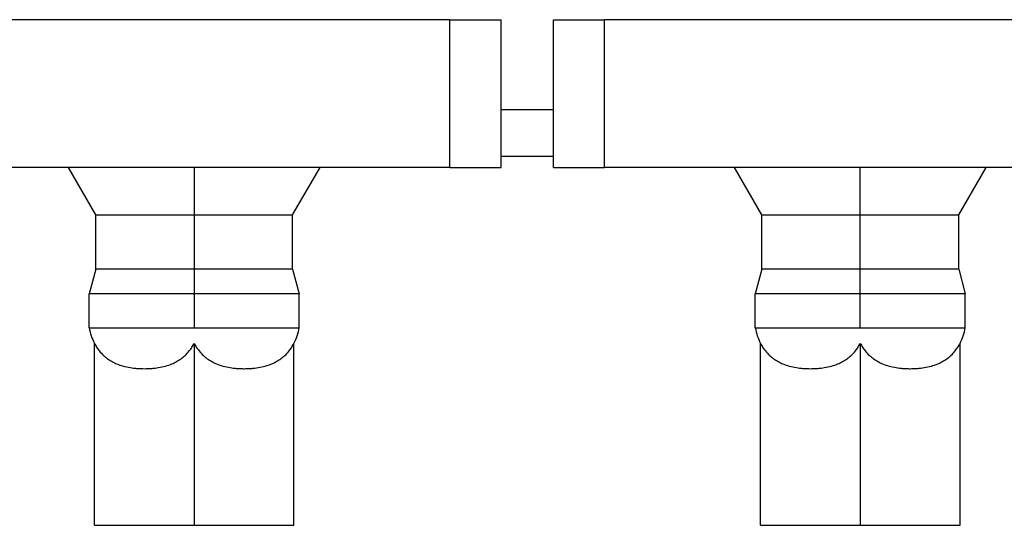
# Model space of a CAD drawing. Units: millimetres. Extents: x -244 to 53, y 2 to 212.
# Drawn here: x -68 to -53, y 157 to 165 of the extents above; entities that cross this region are included whole.
import ezdxf

# ---------------------------------------------------------------- set-up
doc = ezdxf.new("R2010")
doc.units = ezdxf.units.MM
doc.linetypes.add('DOT_CENTER', pattern=[14, 12, -1, 0, -1])
doc.layers.add('1', color=7, linetype='Continuous')

# ---------------------------------------------------------------- blocks, each defined once
blk = doc.blocks.new('3030006_WST_10_35-select__4', base_point=(-89.975, 157.15))
at = {"color": 7, "linetype": 'Continuous'}
for p, q in [((-61.103, 164.85), (-68.897, 164.85)), ((-61.103, 164.85), (-60.325, 164.85)), ((-60.325, 163.483), (-60.325, 164.85)), ((-59.525, 164.85), (-58.747, 164.85)), ((-59.525, 163.483), (-59.525, 164.85)), ((-50.953, 164.85), (-58.747, 164.85)), ((-60.325, 163.483), (-59.525, 163.483)), ((-60.325, 162.767), (-60.325, 163.483)), ((-59.525, 162.767), (-59.525, 163.483)), ((-60.325, 162.6), (-60.325, 162.767)), ((-59.525, 162.767), (-60.325, 162.767)), ((-59.525, 162.6), (-59.525, 162.767)), ((-66.918, 162.6), (-68.897, 162.6)), ((-63.082, 162.6), (-66.918, 162.6)), ((-66.5, 161.876), (-66.918, 162.6)), ((-63.5, 161.876), (-63.082, 162.6)), ((-61.103, 162.6), (-63.082, 162.6)), ((-61.103, 162.6), (-60.325, 162.6)), ((-59.525, 162.6), (-58.747, 162.6)), ((-56.768, 162.6), (-58.747, 162.6)), ((-56.35, 161.876), (-56.768, 162.6)), ((-52.932, 162.6), (-56.768, 162.6)), ((-53.35, 161.876), (-52.932, 162.6)), ((-50.953, 162.6), (-52.932, 162.6)), ((-66.5, 161.876), (-65, 161.876)), ((-66.5, 161.05), (-66.5, 161.876)), ((-65, 161.876), (-63.5, 161.876)), ((-63.5, 161.05), (-63.5, 161.876)), ((-56.35, 161.876), (-54.85, 161.876)), ((-56.35, 161.05), (-56.35, 161.876)), ((-54.85, 161.876), (-53.35, 161.876)), ((-53.35, 161.05), (-53.35, 161.876)), ((-66.5, 161.05), (-66.6, 160.677)), ((-63.5, 161.05), (-63.4, 160.677)), ((-56.35, 161.05), (-56.45, 160.677)), ((-53.35, 161.05), (-53.25, 160.677)), ((-66.6, 160.158), (-66.6, 160.677)), ((-63.4, 160.158), (-63.4, 160.677)), ((-56.45, 160.158), (-56.45, 160.677)), ((-53.25, 160.158), (-53.25, 160.677)), ((-66.6, 160.158), (-63.4, 160.158)), ((-56.45, 160.158), (-53.25, 160.158)), ((-66.52, 157.15), (-66.52, 159.921)), ((-65, 159.921), (-65, 157.15)), ((-63.48, 157.15), (-63.48, 159.921)), ((-56.37, 157.15), (-56.37, 159.921)), ((-54.85, 159.921), (-54.85, 157.15)), ((-53.33, 157.15), (-53.33, 159.921)), ((-66.52, 157.15), (-65, 157.15)), ((-65, 157.15), (-63.48, 157.15)), ((-56.37, 157.15), (-54.85, 157.15)), ((-54.85, 157.15), (-53.33, 157.15))]:
    blk.add_line(p, q, dxfattribs=at)
at = {"color": 2, "linetype": 'Continuous'}
for p, q in [((-61.103, 162.6), (-61.103, 164.85)), ((-58.747, 162.6), (-58.747, 164.85))]:
    blk.add_line(p, q, dxfattribs=at)
at = {"color": 7, "linetype": 'Continuous'}
for centre, start, end in [((-65.811, 160.291), 189.5871, 207.5778), ((-64.189, 160.291), 332.4222, 350.4129), ((-55.661, 160.291), 189.5871, 207.5778), ((-54.039, 160.291), 332.4222, 350.4129)]:
    blk.add_arc(centre, 0.8, start, end, dxfattribs=at)
for points, knots in [([(-63.5, 161.05), (-63.5, 161.05), (-63.5, 161.05), (-63.501, 161.05), (-63.503, 161.05), (-63.505, 161.05), (-63.507, 161.05), (-63.51, 161.05), (-63.513, 161.05), (-63.517, 161.05), (-63.52, 161.05), (-63.525, 161.05), (-63.529, 161.05), (-63.534, 161.05), (-63.539, 161.05), (-63.544, 161.05), (-63.549, 161.05), (-63.554, 161.05), (-63.559, 161.05), (-63.564, 161.05), (-63.569, 161.05), (-63.574, 161.05), (-63.579, 161.05), (-63.584, 161.05), (-63.59, 161.05), (-63.596, 161.05), (-63.602, 161.05), (-63.609, 161.05), (-63.616, 161.049), (-63.624, 161.049), (-63.632, 161.049), (-63.64, 161.049), (-63.649, 161.049), (-63.659, 161.049), (-63.669, 161.049), (-63.679, 161.049), (-63.69, 161.049), (-63.702, 161.049), (-63.714, 161.049), (-63.726, 161.049), (-63.739, 161.049), (-63.75, 161.049), (-63.758, 161.049), (-63.764, 161.049), (-63.77, 161.049), (-63.776, 161.049), (-63.783, 161.049), (-63.791, 161.049), (-63.798, 161.049), (-63.807, 161.049), (-63.815, 161.049), (-63.825, 161.049), (-63.834, 161.049), (-63.844, 161.049), (-63.855, 161.049), (-63.866, 161.049), (-63.878, 161.049), (-63.89, 161.049), (-63.903, 161.049), (-63.916, 161.049), (-63.929, 161.049), (-63.943, 161.049), (-63.958, 161.049), (-63.973, 161.049), (-63.989, 161.049), (-64.005, 161.049), (-64.022, 161.049), (-64.039, 161.049), (-64.057, 161.049), (-64.076, 161.049), (-64.095, 161.049), (-64.114, 161.049), (-64.134, 161.049), (-64.155, 161.049), (-64.176, 161.049), (-64.198, 161.049), (-64.221, 161.049), (-64.244, 161.049), (-64.267, 161.049), (-64.291, 161.049), (-64.314, 161.049), (-64.337, 161.049), (-64.36, 161.049), (-64.383, 161.049), (-64.405, 161.049), (-64.428, 161.049), (-64.45, 161.049), (-64.472, 161.049), (-64.494, 161.049), (-64.515, 161.049), (-64.536, 161.049), (-64.558, 161.049), (-64.578, 161.049), (-64.599, 161.049), (-64.619, 161.049), (-64.639, 161.049), (-64.659, 161.049), (-64.678, 161.049), (-64.697, 161.049), (-64.716, 161.049), (-64.735, 161.049), (-64.753, 161.049), (-64.77, 161.049), (-64.787, 161.049), (-64.804, 161.049), (-64.821, 161.049), (-64.837, 161.049), (-64.852, 161.049), (-64.867, 161.049), (-64.882, 161.049), (-64.896, 161.049), (-64.91, 161.049), (-64.923, 161.049), (-64.936, 161.049), (-64.948, 161.049), (-64.959, 161.049), (-64.97, 161.049), (-64.981, 161.049), (-64.991, 161.049), (-65, 161.049), (-65.009, 161.049), (-65.019, 161.049), (-65.03, 161.049), (-65.041, 161.049), (-65.052, 161.049), (-65.064, 161.049), (-65.077, 161.049), (-65.09, 161.049), (-65.104, 161.049), (-65.118, 161.049), (-65.133, 161.049), (-65.148, 161.049), (-65.163, 161.049), (-65.179, 161.049), (-65.196, 161.049), (-65.213, 161.049), (-65.23, 161.049), (-65.247, 161.049), (-65.265, 161.049), (-65.284, 161.049), (-65.302, 161.049), (-65.322, 161.049), (-65.341, 161.049), (-65.361, 161.049), (-65.381, 161.049), (-65.401, 161.049), (-65.421, 161.049), (-65.442, 161.049), (-65.463, 161.049), (-65.485, 161.049), (-65.506, 161.049), (-65.528, 161.049), (-65.55, 161.049), (-65.572, 161.049), (-65.594, 161.049), (-65.617, 161.049), (-65.64, 161.049), (-65.662, 161.049), (-65.685, 161.049), (-65.71, 161.049), (-65.738, 161.049), (-65.767, 161.049), (-65.795, 161.049), (-65.823, 161.049), (-65.851, 161.049), (-65.878, 161.049), (-65.905, 161.049), (-65.932, 161.049), (-65.958, 161.049), (-65.983, 161.049), (-66.008, 161.049), (-66.032, 161.049), (-66.056, 161.049), (-66.08, 161.049), (-66.103, 161.049), (-66.125, 161.049), (-66.147, 161.049), (-66.168, 161.049), (-66.189, 161.049), (-66.209, 161.049), (-66.228, 161.049), (-66.247, 161.049), (-66.264, 161.049), (-66.279, 161.049), (-66.294, 161.049), (-66.309, 161.049), (-66.323, 161.049), (-66.337, 161.049), (-66.35, 161.049), (-66.362, 161.049), (-66.374, 161.049), (-66.386, 161.05), (-66.397, 161.05), (-66.407, 161.05), (-66.417, 161.05), (-66.426, 161.05), (-66.434, 161.05), (-66.441, 161.05), (-66.446, 161.05), (-66.451, 161.05), (-66.456, 161.05), (-66.462, 161.05), (-66.466, 161.05), (-66.471, 161.05), (-66.475, 161.05), (-66.48, 161.05), (-66.484, 161.05), (-66.487, 161.05), (-66.49, 161.05), (-66.493, 161.05), (-66.495, 161.05), (-66.497, 161.05), (-66.499, 161.05), (-66.5, 161.05), (-66.5, 161.05), (-66.5, 161.05)], [0, 0, 0, 0, 0.000297, 0.001161, 0.00256, 0.004459, 0.006826, 0.009627, 0.012827, 0.016392, 0.02029, 0.024487, 0.028948, 0.03364, 0.038528, 0.043581, 0.048763, 0.05404, 0.05938, 0.064748, 0.069043, 0.073656, 0.078601, 0.083892, 0.08954, 0.09556, 0.101965, 0.108766, 0.115979, 0.123614, 0.131686, 0.140208, 0.149192, 0.158652, 0.168601, 0.179052, 0.190017, 0.20151, 0.213545, 0.226133, 0.239288, 0.253024, 0.25815, 0.26371, 0.26971, 0.276153, 0.283045, 0.290389, 0.298191, 0.306454, 0.315184, 0.324384, 0.334059, 0.344214, 0.354853, 0.365981, 0.377602, 0.389721, 0.402342, 0.415469, 0.429107, 0.443261, 0.457936, 0.473135, 0.488862, 0.505124, 0.521924, 0.539266, 0.557155, 0.575596, 0.594593, 0.61415, 0.634272, 0.654964, 0.67623, 0.698075, 0.720503, 0.743518, 0.767125, 0.791328, 0.814379, 0.837317, 0.860127, 0.882799, 0.905319, 0.927675, 0.949854, 0.971843, 0.993631, 1.015203, 1.036549, 1.057654, 1.078507, 1.099095, 1.119405, 1.139424, 1.159141, 1.178542, 1.197615, 1.216348, 1.234726, 1.252739, 1.270373, 1.287616, 1.304456, 1.320878, 1.336872, 1.352424, 1.367522, 1.382153, 1.396305, 1.409964, 1.423119, 1.435756, 1.447864, 1.459429, 1.470439, 1.480881, 1.490743, 1.500012, 1.509289, 1.519157, 1.529604, 1.540618, 1.552185, 1.564294, 1.576932, 1.590086, 1.603743, 1.617892, 1.632519, 1.647612, 1.663158, 1.679145, 1.69556, 1.71239, 1.729624, 1.747248, 1.76525, 1.783617, 1.802338, 1.821398, 1.840786, 1.860488, 1.880494, 1.900789, 1.921361, 1.942198, 1.963288, 1.984617, 2.006173, 2.027943, 2.049915, 2.072077, 2.094415, 2.116917, 2.139571, 2.162364, 2.185284, 2.208317, 2.237729, 2.266737, 2.29533, 2.323502, 2.35124, 2.378538, 2.405384, 2.431771, 2.457688, 2.483126, 2.508076, 2.532529, 2.556476, 2.579906, 2.602811, 2.625181, 2.647008, 2.668281, 2.688992, 2.709131, 2.728689, 2.747656, 2.763754, 2.779356, 2.794459, 2.809058, 2.823152, 2.836734, 2.849803, 2.862354, 2.874384, 2.885889, 2.896865, 2.907309, 2.917216, 2.926584, 2.935409, 2.940767, 2.946096, 2.951363, 2.956533, 2.961574, 2.966452, 2.971133, 2.975583, 2.979769, 2.983657, 2.987214, 2.990405, 2.993198, 2.995559, 2.997453, 2.998849, 2.99971, 3.000006, 3.000006, 3.000006, 3.000006]), ([(-53.35, 161.05), (-53.35, 161.05), (-53.35, 161.05), (-53.35, 161.05), (-53.35, 161.05), (-53.351, 161.05), (-53.351, 161.05), (-53.352, 161.05), (-53.352, 161.05), (-53.353, 161.05), (-53.354, 161.05), (-53.355, 161.05), (-53.357, 161.05), (-53.358, 161.05), (-53.36, 161.05), (-53.362, 161.05), (-53.364, 161.05), (-53.366, 161.05), (-53.369, 161.05), (-53.372, 161.05), (-53.375, 161.05), (-53.378, 161.05), (-53.382, 161.05), (-53.385, 161.05), (-53.39, 161.05), (-53.394, 161.05), (-53.399, 161.05), (-53.404, 161.05), (-53.409, 161.05), (-53.414, 161.05), (-53.418, 161.05), (-53.421, 161.05), (-53.425, 161.05), (-53.429, 161.05), (-53.433, 161.05), (-53.437, 161.05), (-53.441, 161.05), (-53.446, 161.05), (-53.451, 161.05), (-53.456, 161.05), (-53.461, 161.05), (-53.467, 161.049), (-53.473, 161.049), (-53.479, 161.049), (-53.485, 161.049), (-53.492, 161.049), (-53.498, 161.049), (-53.505, 161.049), (-53.513, 161.049), (-53.52, 161.049), (-53.528, 161.049), (-53.537, 161.049), (-53.545, 161.049), (-53.554, 161.049), (-53.563, 161.049), (-53.573, 161.049), (-53.583, 161.049), (-53.593, 161.049), (-53.604, 161.049), (-53.617, 161.049), (-53.632, 161.049), (-53.647, 161.049), (-53.662, 161.049), (-53.678, 161.049), (-53.694, 161.049), (-53.71, 161.049), (-53.727, 161.049), (-53.744, 161.049), (-53.761, 161.049), (-53.779, 161.049), (-53.796, 161.049), (-53.815, 161.049), (-53.833, 161.049), (-53.852, 161.049), (-53.871, 161.049), (-53.89, 161.049), (-53.909, 161.049), (-53.929, 161.049), (-53.949, 161.049), (-53.97, 161.049), (-53.99, 161.049), (-54.011, 161.049), (-54.032, 161.049), (-54.054, 161.049), (-54.075, 161.049), (-54.097, 161.049), (-54.119, 161.049), (-54.14, 161.049), (-54.159, 161.049), (-54.176, 161.049), (-54.193, 161.049), (-54.211, 161.049), (-54.228, 161.049), (-54.245, 161.049), (-54.262, 161.049), (-54.278, 161.049), (-54.295, 161.049), (-54.312, 161.049), (-54.328, 161.049), (-54.345, 161.049), (-54.361, 161.049), (-54.377, 161.049), (-54.393, 161.049), (-54.409, 161.049), (-54.425, 161.049), (-54.441, 161.049), (-54.456, 161.049), (-54.471, 161.049), (-54.486, 161.049), (-54.501, 161.049), (-54.516, 161.049), (-54.531, 161.049), (-54.545, 161.049), (-54.559, 161.049), (-54.573, 161.049), (-54.587, 161.049), (-54.601, 161.049), (-54.614, 161.049), (-54.627, 161.049), (-54.64, 161.049), (-54.653, 161.049), (-54.665, 161.049), (-54.677, 161.049), (-54.689, 161.049), (-54.701, 161.049), (-54.713, 161.049), (-54.724, 161.049), (-54.735, 161.049), (-54.745, 161.049), (-54.756, 161.049), (-54.766, 161.049), (-54.776, 161.049), (-54.785, 161.049), (-54.794, 161.049), (-54.803, 161.049), (-54.812, 161.049), (-54.82, 161.049), (-54.828, 161.049), (-54.836, 161.049), (-54.843, 161.049), (-54.854, 161.049), (-54.87, 161.049), (-54.89, 161.049), (-54.91, 161.049), (-54.929, 161.049), (-54.949, 161.049), (-54.968, 161.049), (-54.986, 161.049), (-55.005, 161.049), (-55.023, 161.049), (-55.042, 161.049), (-55.059, 161.049), (-55.077, 161.049), (-55.094, 161.049), (-55.112, 161.049), (-55.129, 161.049), (-55.145, 161.049), (-55.162, 161.049), (-55.178, 161.049), (-55.194, 161.049), (-55.209, 161.049), (-55.225, 161.049), (-55.24, 161.049), (-55.255, 161.049), (-55.269, 161.049), (-55.283, 161.049), (-55.297, 161.049), (-55.311, 161.049), (-55.325, 161.049), (-55.338, 161.049), (-55.351, 161.049), (-55.363, 161.049), (-55.376, 161.049), (-55.388, 161.049), (-55.399, 161.049), (-55.411, 161.049), (-55.422, 161.049), (-55.433, 161.049), (-55.443, 161.049), (-55.454, 161.049), (-55.464, 161.049), (-55.473, 161.049), (-55.483, 161.049), (-55.492, 161.049), (-55.5, 161.049), (-55.509, 161.049), (-55.517, 161.049), (-55.524, 161.049), (-55.532, 161.049), (-55.539, 161.049), (-55.546, 161.049), (-55.552, 161.049), (-55.559, 161.049), (-55.565, 161.049), (-55.573, 161.049), (-55.58, 161.049), (-55.588, 161.049), (-55.597, 161.049), (-55.605, 161.049), (-55.614, 161.049), (-55.623, 161.049), (-55.632, 161.049), (-55.642, 161.049), (-55.652, 161.049), (-55.662, 161.049), (-55.672, 161.049), (-55.683, 161.049), (-55.693, 161.049), (-55.704, 161.049), (-55.715, 161.049), (-55.727, 161.049), (-55.738, 161.049), (-55.75, 161.049), (-55.761, 161.049), (-55.773, 161.049), (-55.785, 161.049), (-55.797, 161.049), (-55.809, 161.049), (-55.822, 161.049), (-55.834, 161.049), (-55.847, 161.049), (-55.859, 161.049), (-55.872, 161.049), (-55.884, 161.049), (-55.897, 161.049), (-55.91, 161.049), (-55.922, 161.049), (-55.935, 161.049), (-55.948, 161.049), (-55.961, 161.049), (-55.973, 161.049), (-55.986, 161.049), (-55.999, 161.049), (-56.011, 161.049), (-56.024, 161.049), (-56.036, 161.049), (-56.049, 161.049), (-56.061, 161.049), (-56.073, 161.049), (-56.086, 161.049), (-56.098, 161.049), (-56.11, 161.049), (-56.123, 161.049), (-56.135, 161.049), (-56.147, 161.049), (-56.158, 161.049), (-56.169, 161.049), (-56.18, 161.049), (-56.191, 161.049), (-56.201, 161.049), (-56.211, 161.049), (-56.221, 161.049), (-56.23, 161.049), (-56.239, 161.05), (-56.247, 161.05), (-56.256, 161.05), (-56.264, 161.05), (-56.271, 161.05), (-56.278, 161.05), (-56.284, 161.05), (-56.289, 161.05), (-56.293, 161.05), (-56.297, 161.05), (-56.301, 161.05), (-56.305, 161.05), (-56.309, 161.05), (-56.313, 161.05), (-56.316, 161.05), (-56.32, 161.05), (-56.323, 161.05), (-56.327, 161.05), (-56.33, 161.05), (-56.333, 161.05), (-56.335, 161.05), (-56.338, 161.05), (-56.34, 161.05), (-56.342, 161.05), (-56.344, 161.05), (-56.346, 161.05), (-56.347, 161.05), (-56.348, 161.05), (-56.349, 161.05), (-56.35, 161.05), (-56.35, 161.05), (-56.35, 161.05)], [0, 0, 0, 0, 0.000041, 0.000167, 0.000389, 0.000716, 0.001158, 0.001723, 0.002422, 0.003264, 0.004258, 0.005415, 0.006743, 0.008252, 0.009951, 0.011851, 0.013959, 0.016287, 0.018843, 0.021637, 0.024679, 0.027977, 0.031542, 0.035382, 0.039508, 0.043928, 0.048653, 0.053692, 0.059054, 0.064749, 0.067978, 0.071389, 0.074987, 0.078778, 0.082769, 0.086964, 0.091369, 0.09599, 0.100833, 0.105904, 0.111207, 0.116749, 0.122536, 0.128573, 0.134866, 0.14142, 0.148242, 0.155336, 0.16271, 0.170367, 0.178315, 0.186559, 0.195104, 0.203956, 0.213121, 0.222605, 0.232413, 0.242551, 0.253025, 0.267344, 0.282003, 0.296997, 0.312322, 0.327975, 0.343951, 0.360246, 0.376856, 0.393778, 0.411007, 0.428538, 0.446369, 0.464495, 0.482911, 0.501615, 0.520601, 0.539867, 0.559407, 0.579217, 0.599295, 0.619635, 0.640234, 0.661088, 0.682192, 0.703542, 0.725135, 0.746967, 0.769033, 0.791329, 0.808736, 0.82608, 0.843355, 0.860557, 0.877679, 0.894717, 0.911664, 0.928516, 0.945266, 0.961911, 0.978443, 0.994858, 1.01115, 1.027315, 1.043346, 1.059237, 1.074985, 1.090582, 1.106025, 1.121307, 1.136422, 1.151366, 1.166134, 1.180719, 1.195116, 1.20932, 1.223326, 1.237127, 1.250719, 1.264097, 1.277254, 1.290185, 1.302885, 1.315349, 1.327571, 1.339545, 1.351267, 1.36273, 1.37393, 1.384861, 1.395517, 1.405894, 1.415985, 1.425785, 1.43529, 1.444492, 1.453388, 1.461971, 1.470237, 1.478179, 1.485793, 1.493072, 1.500012, 1.520179, 1.540128, 1.559858, 1.579364, 1.598646, 1.617702, 1.636527, 1.655121, 1.673481, 1.691605, 1.70949, 1.727134, 1.744534, 1.761689, 1.778595, 1.795251, 1.811655, 1.827803, 1.843694, 1.859325, 1.874693, 1.889798, 1.904635, 1.919203, 1.9335, 1.947523, 1.96127, 1.974738, 1.987925, 2.000829, 2.013447, 2.025778, 2.037818, 2.049566, 2.061019, 2.072174, 2.08303, 2.093584, 2.103833, 2.113776, 2.12341, 2.132732, 2.141741, 2.150434, 2.158808, 2.166862, 2.174592, 2.181998, 2.189075, 2.195823, 2.202238, 2.208318, 2.215325, 2.222658, 2.230307, 2.238264, 2.246517, 2.255059, 2.263879, 2.272968, 2.282317, 2.291915, 2.301753, 2.311822, 2.322113, 2.332615, 2.343319, 2.354216, 2.365296, 2.37655, 2.387968, 2.39954, 2.411257, 2.42311, 2.435089, 2.447185, 2.459387, 2.471687, 2.484075, 2.496541, 2.509076, 2.52167, 2.534314, 2.546999, 2.559714, 2.57245, 2.585198, 2.597949, 2.610692, 2.623418, 2.636117, 2.648781, 2.6614, 2.673963, 2.686462, 2.698887, 2.711229, 2.723477, 2.735623, 2.747657, 2.760406, 2.772848, 2.784979, 2.796798, 2.808303, 2.819493, 2.830365, 2.840918, 2.851149, 2.861058, 2.870642, 2.8799, 2.888829, 2.897429, 2.905696, 2.913629, 2.921227, 2.928488, 2.93541, 2.939429, 2.943438, 2.94742, 2.951363, 2.955252, 2.959073, 2.962811, 2.966453, 2.969984, 2.973389, 2.976656, 2.97977, 2.982716, 2.98548, 2.988048, 2.990406, 2.99254, 2.994435, 2.996078, 2.997454, 2.998549, 2.999349, 2.999839, 3.000007, 3.000007, 3.000007, 3.000007]), ([(-63.4, 160.677), (-63.4, 160.677), (-63.4, 160.677), (-63.401, 160.677), (-63.402, 160.677), (-63.403, 160.677), (-63.404, 160.677), (-63.406, 160.677), (-63.408, 160.677), (-63.41, 160.677), (-63.413, 160.677), (-63.416, 160.677), (-63.419, 160.677), (-63.423, 160.677), (-63.427, 160.677), (-63.431, 160.677), (-63.435, 160.677), (-63.44, 160.676), (-63.445, 160.676), (-63.451, 160.676), (-63.457, 160.676), (-63.463, 160.676), (-63.47, 160.676), (-63.477, 160.676), (-63.486, 160.676), (-63.495, 160.676), (-63.504, 160.676), (-63.513, 160.676), (-63.523, 160.676), (-63.532, 160.676), (-63.542, 160.676), (-63.552, 160.676), (-63.562, 160.676), (-63.572, 160.676), (-63.582, 160.676), (-63.592, 160.676), (-63.602, 160.676), (-63.612, 160.676), (-63.622, 160.676), (-63.632, 160.676), (-63.642, 160.676), (-63.651, 160.676), (-63.661, 160.676), (-63.671, 160.676), (-63.682, 160.676), (-63.695, 160.676), (-63.708, 160.676), (-63.721, 160.676), (-63.734, 160.676), (-63.747, 160.676), (-63.76, 160.676), (-63.773, 160.676), (-63.786, 160.676), (-63.799, 160.676), (-63.813, 160.676), (-63.826, 160.676), (-63.839, 160.676), (-63.853, 160.676), (-63.866, 160.676), (-63.879, 160.676), (-63.892, 160.676), (-63.905, 160.676), (-63.919, 160.676), (-63.932, 160.676), (-63.945, 160.676), (-63.958, 160.676), (-63.971, 160.676), (-63.983, 160.676), (-63.996, 160.676), (-64.009, 160.676), (-64.021, 160.676), (-64.033, 160.676), (-64.045, 160.676), (-64.057, 160.676), (-64.069, 160.676), (-64.081, 160.676), (-64.092, 160.676), (-64.104, 160.676), (-64.115, 160.676), (-64.126, 160.676), (-64.136, 160.676), (-64.147, 160.676), (-64.157, 160.676), (-64.167, 160.676), (-64.177, 160.676), (-64.186, 160.676), (-64.195, 160.676), (-64.204, 160.676), (-64.213, 160.676), (-64.221, 160.676), (-64.229, 160.676), (-64.237, 160.676), (-64.248, 160.676), (-64.262, 160.676), (-64.28, 160.676), (-64.298, 160.676), (-64.315, 160.676), (-64.333, 160.676), (-64.35, 160.676), (-64.368, 160.676), (-64.385, 160.676), (-64.402, 160.676), (-64.42, 160.676), (-64.437, 160.676), (-64.454, 160.676), (-64.47, 160.676), (-64.487, 160.676), (-64.504, 160.676), (-64.52, 160.676), (-64.536, 160.676), (-64.552, 160.676), (-64.568, 160.675), (-64.584, 160.675), (-64.6, 160.675), (-64.615, 160.675), (-64.631, 160.675), (-64.646, 160.675), (-64.661, 160.675), (-64.676, 160.675), (-64.69, 160.675), (-64.705, 160.675), (-64.719, 160.675), (-64.733, 160.675), (-64.746, 160.675), (-64.76, 160.675), (-64.773, 160.675), (-64.786, 160.675), (-64.799, 160.675), (-64.812, 160.675), (-64.824, 160.675), (-64.837, 160.675), (-64.848, 160.675), (-64.86, 160.675), (-64.871, 160.675), (-64.882, 160.675), (-64.893, 160.675), (-64.904, 160.675), (-64.914, 160.675), (-64.924, 160.675), (-64.934, 160.675), (-64.943, 160.675), (-64.952, 160.675), (-64.961, 160.675), (-64.969, 160.675), (-64.978, 160.675), (-64.985, 160.675), (-64.993, 160.675), (-65.005, 160.675), (-65.021, 160.675), (-65.042, 160.675), (-65.063, 160.675), (-65.083, 160.675), (-65.103, 160.675), (-65.123, 160.675), (-65.143, 160.675), (-65.162, 160.675), (-65.182, 160.675), (-65.201, 160.675), (-65.219, 160.675), (-65.238, 160.675), (-65.256, 160.675), (-65.274, 160.675), (-65.292, 160.675), (-65.31, 160.675), (-65.327, 160.675), (-65.344, 160.675), (-65.36, 160.675), (-65.377, 160.675), (-65.393, 160.675), (-65.409, 160.675), (-65.425, 160.675), (-65.44, 160.676), (-65.455, 160.676), (-65.47, 160.676), (-65.484, 160.676), (-65.499, 160.676), (-65.513, 160.676), (-65.526, 160.676), (-65.54, 160.676), (-65.553, 160.676), (-65.566, 160.676), (-65.578, 160.676), (-65.59, 160.676), (-65.602, 160.676), (-65.614, 160.676), (-65.625, 160.676), (-65.636, 160.676), (-65.647, 160.676), (-65.657, 160.676), (-65.667, 160.676), (-65.677, 160.676), (-65.686, 160.676), (-65.695, 160.676), (-65.704, 160.676), (-65.712, 160.676), (-65.72, 160.676), (-65.728, 160.676), (-65.735, 160.676), (-65.742, 160.676), (-65.749, 160.676), (-65.756, 160.676), (-65.763, 160.676), (-65.771, 160.676), (-65.779, 160.676), (-65.787, 160.676), (-65.795, 160.676), (-65.804, 160.676), (-65.814, 160.676), (-65.823, 160.676), (-65.833, 160.676), (-65.843, 160.676), (-65.853, 160.676), (-65.863, 160.676), (-65.874, 160.676), (-65.885, 160.676), (-65.896, 160.676), (-65.907, 160.676), (-65.919, 160.676), (-65.931, 160.676), (-65.942, 160.676), (-65.954, 160.676), (-65.967, 160.676), (-65.979, 160.676), (-65.991, 160.676), (-66.004, 160.676), (-66.017, 160.676), (-66.03, 160.676), (-66.042, 160.676), (-66.055, 160.676), (-66.068, 160.676), (-66.082, 160.676), (-66.095, 160.676), (-66.108, 160.676), (-66.121, 160.676), (-66.135, 160.676), (-66.148, 160.676), (-66.161, 160.676), (-66.174, 160.676), (-66.188, 160.676), (-66.201, 160.676), (-66.214, 160.676), (-66.228, 160.676), (-66.241, 160.676), (-66.254, 160.676), (-66.267, 160.676), (-66.28, 160.676), (-66.293, 160.676), (-66.306, 160.676), (-66.318, 160.676), (-66.33, 160.676), (-66.341, 160.676), (-66.352, 160.676), (-66.362, 160.676), (-66.372, 160.676), (-66.381, 160.676), (-66.39, 160.676), (-66.399, 160.676), (-66.408, 160.676), (-66.416, 160.676), (-66.424, 160.676), (-66.432, 160.676), (-66.439, 160.676), (-66.446, 160.676), (-66.453, 160.676), (-66.46, 160.676), (-66.466, 160.676), (-66.472, 160.676), (-66.478, 160.676), (-66.484, 160.676), (-66.489, 160.676), (-66.494, 160.676), (-66.499, 160.676), (-66.504, 160.676), (-66.508, 160.676), (-66.513, 160.676), (-66.517, 160.676), (-66.521, 160.676), (-66.524, 160.676), (-66.528, 160.676), (-66.532, 160.676), (-66.537, 160.676), (-66.542, 160.676), (-66.548, 160.676), (-66.552, 160.676), (-66.557, 160.676), (-66.561, 160.676), (-66.565, 160.677), (-66.569, 160.677), (-66.573, 160.677), (-66.576, 160.677), (-66.579, 160.677), (-66.581, 160.677), (-66.584, 160.677), (-66.586, 160.677), (-66.588, 160.677), (-66.59, 160.677), (-66.592, 160.677), (-66.593, 160.677), (-66.595, 160.677), (-66.596, 160.677), (-66.597, 160.677), (-66.598, 160.677), (-66.598, 160.677), (-66.599, 160.677), (-66.599, 160.677), (-66.6, 160.677), (-66.6, 160.677), (-66.6, 160.677), (-66.6, 160.677), (-66.6, 160.677)], [0, 0, 0, 0, 0.00016, 0.000635, 0.001426, 0.002533, 0.003955, 0.005691, 0.007741, 0.010104, 0.012779, 0.015767, 0.019066, 0.022676, 0.026597, 0.030827, 0.035366, 0.040214, 0.045371, 0.050834, 0.056605, 0.062682, 0.069065, 0.077313, 0.085859, 0.094676, 0.103738, 0.113018, 0.122492, 0.132131, 0.141911, 0.151805, 0.161787, 0.171831, 0.181909, 0.191998, 0.202069, 0.212097, 0.222055, 0.231919, 0.24166, 0.251254, 0.260673, 0.269892, 0.282443, 0.295109, 0.307878, 0.320743, 0.333693, 0.346718, 0.359811, 0.37296, 0.386156, 0.399391, 0.412654, 0.425936, 0.439228, 0.45252, 0.465802, 0.479065, 0.4923, 0.505497, 0.518647, 0.53174, 0.544767, 0.557717, 0.570583, 0.583354, 0.59602, 0.608573, 0.621002, 0.633299, 0.645453, 0.657456, 0.669298, 0.680969, 0.69246, 0.703762, 0.714864, 0.725758, 0.736434, 0.746882, 0.757093, 0.767058, 0.776766, 0.78621, 0.795378, 0.804262, 0.812852, 0.821139, 0.829112, 0.836764, 0.844083, 0.861977, 0.879808, 0.897572, 0.915263, 0.932876, 0.950407, 0.967849, 0.985198, 1.002448, 1.019595, 1.036633, 1.053556, 1.070361, 1.087041, 1.103592, 1.120008, 1.136284, 1.152415, 1.168396, 1.184222, 1.199887, 1.215386, 1.230714, 1.245866, 1.260837, 1.275621, 1.290214, 1.30461, 1.318804, 1.332791, 1.346566, 1.360123, 1.373457, 1.386564, 1.399438, 1.412073, 1.424465, 1.436609, 1.448499, 1.46013, 1.471496, 1.482594, 1.493418, 1.503961, 1.51422, 1.52419, 1.533864, 1.543238, 1.552306, 1.561064, 1.569506, 1.577627, 1.585422, 1.592885, 1.600012, 1.62112, 1.642004, 1.662662, 1.683092, 1.703292, 1.723258, 1.74299, 1.762484, 1.781738, 1.800749, 1.819516, 1.838036, 1.856307, 1.874325, 1.89209, 1.909598, 1.926848, 1.943836, 1.96056, 1.977019, 1.99321, 2.009129, 2.024776, 2.040148, 2.055242, 2.070055, 2.084587, 2.098833, 2.112792, 2.126462, 2.13984, 2.152924, 2.165711, 2.178199, 2.190386, 2.20227, 2.213847, 2.225116, 2.236074, 2.246719, 2.257048, 2.26706, 2.276752, 2.286121, 2.295165, 2.303882, 2.312269, 2.320324, 2.328045, 2.335429, 2.342475, 2.349178, 2.355538, 2.362856, 2.370508, 2.378484, 2.386775, 2.395371, 2.404263, 2.413441, 2.422896, 2.432618, 2.442597, 2.452824, 2.46329, 2.473984, 2.484898, 2.496021, 2.507345, 2.518859, 2.530554, 2.542421, 2.55445, 2.566631, 2.578956, 2.591413, 2.603995, 2.61669, 2.629491, 2.642386, 2.655367, 2.668424, 2.681548, 2.694729, 2.707957, 2.721223, 2.734517, 2.74783, 2.761152, 2.774474, 2.787786, 2.801078, 2.814342, 2.827567, 2.840743, 2.853863, 2.866915, 2.87989, 2.892779, 2.905572, 2.91826, 2.930833, 2.941604, 2.952042, 2.962152, 2.97194, 2.98141, 2.990569, 2.999421, 3.007973, 3.016229, 3.024196, 3.031878, 3.039282, 3.046412, 3.053275, 3.059875, 3.066218, 3.072309, 3.078155, 3.08376, 3.08913, 3.09427, 3.099186, 3.103884, 3.108368, 3.112645, 3.116719, 3.120596, 3.124282, 3.127783, 3.131103, 3.136959, 3.142485, 3.147689, 3.152582, 3.157171, 3.161466, 3.165477, 3.169212, 3.17268, 3.17589, 3.178852, 3.181574, 3.184066, 3.186336, 3.188395, 3.19025, 3.19191, 3.193386, 3.194686, 3.195819, 3.196795, 3.197621, 3.198308, 3.198864, 3.199299, 3.199622, 3.199841, 3.199966, 3.200007, 3.200007, 3.200007, 3.200007]), ([(-53.25, 160.677), (-53.25, 160.677), (-53.25, 160.677), (-53.25, 160.677), (-53.25, 160.677), (-53.251, 160.677), (-53.251, 160.677), (-53.252, 160.677), (-53.252, 160.677), (-53.253, 160.677), (-53.254, 160.677), (-53.255, 160.677), (-53.257, 160.677), (-53.258, 160.677), (-53.26, 160.677), (-53.262, 160.677), (-53.264, 160.677), (-53.266, 160.677), (-53.269, 160.677), (-53.271, 160.677), (-53.274, 160.677), (-53.277, 160.677), (-53.281, 160.677), (-53.285, 160.677), (-53.289, 160.676), (-53.293, 160.676), (-53.298, 160.676), (-53.303, 160.676), (-53.308, 160.676), (-53.313, 160.676), (-53.32, 160.676), (-53.327, 160.676), (-53.336, 160.676), (-53.345, 160.676), (-53.354, 160.676), (-53.363, 160.676), (-53.373, 160.676), (-53.382, 160.676), (-53.392, 160.676), (-53.402, 160.676), (-53.412, 160.676), (-53.422, 160.676), (-53.432, 160.676), (-53.442, 160.676), (-53.452, 160.676), (-53.462, 160.676), (-53.472, 160.676), (-53.482, 160.676), (-53.492, 160.676), (-53.501, 160.676), (-53.511, 160.676), (-53.518, 160.676), (-53.524, 160.676), (-53.528, 160.676), (-53.533, 160.676), (-53.537, 160.676), (-53.542, 160.676), (-53.547, 160.676), (-53.553, 160.676), (-53.559, 160.676), (-53.565, 160.676), (-53.571, 160.676), (-53.577, 160.676), (-53.584, 160.676), (-53.591, 160.676), (-53.598, 160.676), (-53.606, 160.676), (-53.614, 160.676), (-53.622, 160.676), (-53.63, 160.676), (-53.639, 160.676), (-53.648, 160.676), (-53.657, 160.676), (-53.667, 160.676), (-53.677, 160.676), (-53.687, 160.676), (-53.697, 160.676), (-53.708, 160.676), (-53.719, 160.676), (-53.73, 160.676), (-53.742, 160.676), (-53.754, 160.676), (-53.766, 160.676), (-53.778, 160.676), (-53.791, 160.676), (-53.804, 160.676), (-53.817, 160.676), (-53.831, 160.676), (-53.845, 160.676), (-53.859, 160.676), (-53.874, 160.676), (-53.889, 160.676), (-53.904, 160.676), (-53.92, 160.676), (-53.936, 160.676), (-53.952, 160.676), (-53.969, 160.676), (-53.986, 160.676), (-54.003, 160.676), (-54.021, 160.676), (-54.038, 160.676), (-54.057, 160.676), (-54.075, 160.676), (-54.09, 160.676), (-54.101, 160.676), (-54.107, 160.676), (-54.114, 160.676), (-54.122, 160.676), (-54.129, 160.676), (-54.137, 160.676), (-54.146, 160.676), (-54.155, 160.676), (-54.164, 160.676), (-54.173, 160.676), (-54.183, 160.676), (-54.193, 160.676), (-54.203, 160.676), (-54.214, 160.676), (-54.225, 160.676), (-54.236, 160.676), (-54.247, 160.676), (-54.259, 160.676), (-54.272, 160.676), (-54.284, 160.676), (-54.297, 160.676), (-54.31, 160.676), (-54.323, 160.676), (-54.337, 160.676), (-54.351, 160.676), (-54.365, 160.676), (-54.38, 160.676), (-54.395, 160.676), (-54.41, 160.676), (-54.425, 160.675), (-54.441, 160.675), (-54.457, 160.675), (-54.473, 160.675), (-54.489, 160.675), (-54.506, 160.675), (-54.523, 160.675), (-54.54, 160.675), (-54.558, 160.675), (-54.576, 160.675), (-54.594, 160.675), (-54.612, 160.675), (-54.63, 160.675), (-54.649, 160.675), (-54.668, 160.675), (-54.687, 160.675), (-54.707, 160.675), (-54.727, 160.675), (-54.747, 160.675), (-54.767, 160.675), (-54.787, 160.675), (-54.808, 160.675), (-54.829, 160.675), (-54.855, 160.675), (-54.886, 160.675), (-54.922, 160.675), (-54.958, 160.675), (-54.993, 160.675), (-55.029, 160.675), (-55.064, 160.675), (-55.1, 160.675), (-55.135, 160.675), (-55.17, 160.675), (-55.205, 160.675), (-55.239, 160.675), (-55.274, 160.675), (-55.308, 160.676), (-55.342, 160.676), (-55.376, 160.676), (-55.41, 160.676), (-55.443, 160.676), (-55.476, 160.676), (-55.509, 160.676), (-55.541, 160.676), (-55.574, 160.676), (-55.597, 160.676), (-55.613, 160.676), (-55.621, 160.676), (-55.629, 160.676), (-55.637, 160.676), (-55.645, 160.676), (-55.654, 160.676), (-55.664, 160.676), (-55.673, 160.676), (-55.683, 160.676), (-55.693, 160.676), (-55.703, 160.676), (-55.713, 160.676), (-55.724, 160.676), (-55.735, 160.676), (-55.746, 160.676), (-55.757, 160.676), (-55.769, 160.676), (-55.781, 160.676), (-55.792, 160.676), (-55.804, 160.676), (-55.817, 160.676), (-55.829, 160.676), (-55.841, 160.676), (-55.854, 160.676), (-55.867, 160.676), (-55.88, 160.676), (-55.892, 160.676), (-55.905, 160.676), (-55.918, 160.676), (-55.932, 160.676), (-55.945, 160.676), (-55.958, 160.676), (-55.971, 160.676), (-55.985, 160.676), (-55.998, 160.676), (-56.011, 160.676), (-56.024, 160.676), (-56.038, 160.676), (-56.051, 160.676), (-56.064, 160.676), (-56.078, 160.676), (-56.091, 160.676), (-56.104, 160.676), (-56.117, 160.676), (-56.13, 160.676), (-56.143, 160.676), (-56.156, 160.676), (-56.168, 160.676), (-56.18, 160.676), (-56.19, 160.676), (-56.199, 160.676), (-56.209, 160.676), (-56.219, 160.676), (-56.229, 160.676), (-56.239, 160.676), (-56.248, 160.676), (-56.259, 160.676), (-56.269, 160.676), (-56.279, 160.676), (-56.289, 160.676), (-56.299, 160.676), (-56.308, 160.676), (-56.318, 160.676), (-56.328, 160.676), (-56.337, 160.676), (-56.346, 160.676), (-56.355, 160.676), (-56.364, 160.676), (-56.373, 160.676), (-56.38, 160.676), (-56.387, 160.676), (-56.392, 160.676), (-56.398, 160.676), (-56.402, 160.676), (-56.407, 160.676), (-56.411, 160.676), (-56.415, 160.677), (-56.419, 160.677), (-56.423, 160.677), (-56.426, 160.677), (-56.429, 160.677), (-56.431, 160.677), (-56.434, 160.677), (-56.436, 160.677), (-56.438, 160.677), (-56.44, 160.677), (-56.442, 160.677), (-56.443, 160.677), (-56.445, 160.677), (-56.446, 160.677), (-56.447, 160.677), (-56.448, 160.677), (-56.448, 160.677), (-56.449, 160.677), (-56.449, 160.677), (-56.45, 160.677), (-56.45, 160.677), (-56.45, 160.677), (-56.45, 160.677), (-56.45, 160.677)], [0, 0, 0, 0, 0.000041, 0.000166, 0.000385, 0.000708, 0.001144, 0.001701, 0.002389, 0.003218, 0.004195, 0.00533, 0.006632, 0.008111, 0.009776, 0.011635, 0.013697, 0.015973, 0.01847, 0.021199, 0.024167, 0.027385, 0.030861, 0.034605, 0.038625, 0.042931, 0.047532, 0.052437, 0.057654, 0.063194, 0.069065, 0.077313, 0.085859, 0.094676, 0.103738, 0.113019, 0.122492, 0.132132, 0.141912, 0.151806, 0.161787, 0.171831, 0.18191, 0.191998, 0.202069, 0.212097, 0.222056, 0.231919, 0.24166, 0.251254, 0.260673, 0.269892, 0.273842, 0.278039, 0.282485, 0.287182, 0.292131, 0.297334, 0.302794, 0.308512, 0.31449, 0.32073, 0.327233, 0.334003, 0.34104, 0.348346, 0.355923, 0.363774, 0.3719, 0.380302, 0.388983, 0.397945, 0.40719, 0.416718, 0.426533, 0.436636, 0.44703, 0.457714, 0.468693, 0.479967, 0.491539, 0.50341, 0.515582, 0.528057, 0.540837, 0.553924, 0.567319, 0.581026, 0.595044, 0.609377, 0.624026, 0.638993, 0.65428, 0.669888, 0.685821, 0.702079, 0.718664, 0.735578, 0.752824, 0.770402, 0.788316, 0.806566, 0.825154, 0.844084, 0.850441, 0.857143, 0.864186, 0.871569, 0.879289, 0.887344, 0.895732, 0.904449, 0.913494, 0.922865, 0.932558, 0.942572, 0.952904, 0.963553, 0.974514, 0.985787, 0.997368, 1.009256, 1.021448, 1.033942, 1.046735, 1.059825, 1.07321, 1.086887, 1.100853, 1.115108, 1.129647, 1.144469, 1.159572, 1.174952, 1.190608, 1.206538, 1.222739, 1.239208, 1.255943, 1.272943, 1.290203, 1.307723, 1.3255, 1.343531, 1.361814, 1.380347, 1.399128, 1.418153, 1.437421, 1.456929, 1.476674, 1.496656, 1.51687, 1.537316, 1.55799, 1.578889, 1.600013, 1.635932, 1.671788, 1.707567, 1.743257, 1.778844, 1.814315, 1.849658, 1.88486, 1.919906, 1.954786, 1.989485, 2.02399, 2.058289, 2.092368, 2.126214, 2.159816, 2.193158, 2.226229, 2.259016, 2.291505, 2.323684, 2.355539, 2.362857, 2.370508, 2.378485, 2.386776, 2.395372, 2.404264, 2.413442, 2.422896, 2.432618, 2.442597, 2.452824, 2.46329, 2.473984, 2.484898, 2.496021, 2.507345, 2.518859, 2.530555, 2.542421, 2.55445, 2.566632, 2.578956, 2.591413, 2.603995, 2.616691, 2.629491, 2.642386, 2.655368, 2.668425, 2.681548, 2.694729, 2.707957, 2.721223, 2.734517, 2.74783, 2.761152, 2.774474, 2.787786, 2.801078, 2.814342, 2.827567, 2.840744, 2.853863, 2.866915, 2.87989, 2.892779, 2.905573, 2.91826, 2.930833, 2.940031, 2.949429, 2.958999, 2.968716, 2.978553, 2.988486, 2.998487, 3.00853, 3.01859, 3.028641, 3.038655, 3.048608, 3.058473, 3.068225, 3.077836, 3.087281, 3.096534, 3.105569, 3.114359, 3.122879, 3.131103, 3.136959, 3.142485, 3.14769, 3.152582, 3.157171, 3.161467, 3.165477, 3.169212, 3.17268, 3.17589, 3.178852, 3.181574, 3.184066, 3.186337, 3.188395, 3.19025, 3.191911, 3.193387, 3.194687, 3.19582, 3.196795, 3.197621, 3.198308, 3.198865, 3.1993, 3.199622, 3.199841, 3.199966, 3.200007, 3.200007, 3.200007, 3.200007]), ([(-66.52, 159.921), (-66.51, 159.902), (-66.488, 159.862), (-66.443, 159.8), (-66.387, 159.739), (-66.321, 159.685), (-66.253, 159.642), (-66.173, 159.603), (-66.08, 159.572), (-65.994, 159.554), (-65.921, 159.544), (-65.867, 159.539), (-65.812, 159.536), (-65.759, 159.535), (-65.707, 159.536), (-65.652, 159.539), (-65.599, 159.544), (-65.527, 159.554), (-65.44, 159.572), (-65.347, 159.603), (-65.268, 159.642), (-65.2, 159.685), (-65.134, 159.739), (-65.079, 159.799), (-65.033, 159.861), (-65.011, 159.901), (-65, 159.921)], [0, 0, 0, 0, 0.063989, 0.136444, 0.230715, 0.309688, 0.393577, 0.470994, 0.57439, 0.687396, 0.73521, 0.793869, 0.85167, 0.900026, 0.952464, 1.006193, 1.06484, 1.112645, 1.225612, 1.328962, 1.406409, 1.49033, 1.569314, 1.663589, 1.732179, 1.800084, 1.800084, 1.800084, 1.800084]), ([(-65, 159.921), (-64.99, 159.902), (-64.968, 159.862), (-64.922, 159.8), (-64.866, 159.739), (-64.8, 159.685), (-64.732, 159.642), (-64.653, 159.603), (-64.56, 159.572), (-64.473, 159.554), (-64.401, 159.544), (-64.35, 159.539), (-64.295, 159.536), (-64.242, 159.535), (-64.187, 159.536), (-64.132, 159.539), (-64.079, 159.544), (-64.006, 159.554), (-63.92, 159.572), (-63.827, 159.603), (-63.747, 159.642), (-63.679, 159.685), (-63.613, 159.739), (-63.558, 159.799), (-63.513, 159.861), (-63.491, 159.901), (-63.48, 159.921)], [0, 0, 0, 0, 0.064012, 0.136495, 0.230769, 0.309753, 0.393674, 0.471121, 0.574472, 0.687438, 0.735243, 0.793891, 0.8403, 0.900057, 0.95249, 1.006214, 1.064874, 1.112688, 1.225693, 1.329089, 1.406507, 1.490396, 1.569368, 1.66364, 1.732204, 1.800084, 1.800084, 1.800084, 1.800084]), ([(-56.37, 159.921), (-56.36, 159.902), (-56.338, 159.862), (-56.293, 159.8), (-56.237, 159.739), (-56.171, 159.685), (-56.103, 159.642), (-56.023, 159.603), (-55.93, 159.572), (-55.844, 159.554), (-55.771, 159.544), (-55.717, 159.539), (-55.662, 159.536), (-55.61, 159.535), (-55.559, 159.536), (-55.504, 159.539), (-55.449, 159.544), (-55.377, 159.554), (-55.29, 159.572), (-55.197, 159.603), (-55.118, 159.642), (-55.05, 159.685), (-54.984, 159.739), (-54.929, 159.799), (-54.883, 159.861), (-54.861, 159.901), (-54.85, 159.921)], [0, 0, 0, 0, 0.063989, 0.136444, 0.230715, 0.309688, 0.393577, 0.470994, 0.57439, 0.687396, 0.73521, 0.793869, 0.85167, 0.900026, 0.948385, 1.006193, 1.06484, 1.112645, 1.225612, 1.328962, 1.406409, 1.49033, 1.569314, 1.663589, 1.732178, 1.800084, 1.800084, 1.800084, 1.800084]), ([(-54.85, 159.921), (-54.839, 159.901), (-54.817, 159.861), (-54.771, 159.799), (-54.716, 159.739), (-54.65, 159.685), (-54.582, 159.642), (-54.503, 159.603), (-54.41, 159.572), (-54.323, 159.554), (-54.251, 159.544), (-54.2, 159.539), (-54.145, 159.536), (-54.094, 159.535), (-54.038, 159.536), (-53.983, 159.539), (-53.929, 159.544), (-53.856, 159.554), (-53.77, 159.572), (-53.677, 159.603), (-53.597, 159.642), (-53.529, 159.685), (-53.463, 159.739), (-53.407, 159.8), (-53.362, 159.862), (-53.34, 159.902), (-53.33, 159.921)], [0, 0, 0, 0, 0.067906, 0.136496, 0.23077, 0.309754, 0.393675, 0.471122, 0.574473, 0.687439, 0.735244, 0.793892, 0.840301, 0.900058, 0.948414, 1.006215, 1.064874, 1.112688, 1.225694, 1.32909, 1.406507, 1.490397, 1.569369, 1.66364, 1.736095, 1.800084, 1.800084, 1.800084, 1.800084])]:
    blk.add_open_spline(points, degree=3, knots=knots, dxfattribs=at)
at = {"layer": '1', "color": 2, "linetype": 'DOT_CENTER'}
for p, q in [((-65, 162.6), (-65, 160.158)), ((-54.85, 160.158), (-54.85, 162.6))]:
    blk.add_line(p, q, dxfattribs=at)
blk = doc.blocks.new('SA_Links1', base_point=(-65, 161))
blk.add_blockref('3030006_WST_10_35-select__4', (-89.975, 157.15))

msp = doc.modelspace()

# ---------------------------------------------------------------- block references
msp.add_blockref('SA_Links1', (-65, 161))

doc.saveas('drawing.dxf')
